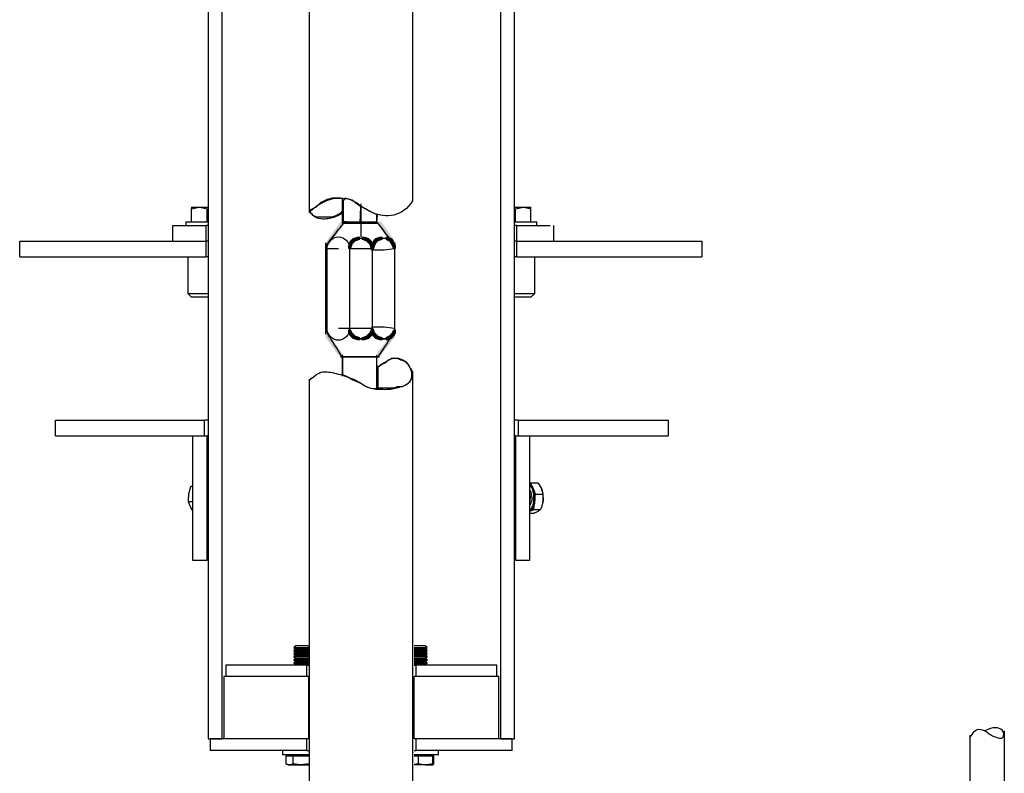
# Model space of a CAD drawing. Extents: x 48 to 188, y 62 to 217.
# Drawn here: x 50 to 89, y 134 to 164 of the extents above; entities that cross this region are included whole.
import ezdxf

# ---------------------------------------------------------------- set-up
doc = ezdxf.new("R2010")
doc.units = 0
doc.layers.add('LAYER_1', color=160, linetype='Continuous')

msp = doc.modelspace()

# ---------------------------------------------------------------- hatches: boundary and pattern name
at = {"layer": 'LAYER_1'}
h = msp.add_hatch(color=7, dxfattribs=at)
h.dxf.hatch_style = 2
h.paths.add_polyline_path([(62.752, 155.575), (62.87, 155.575), (62.87, 155.456), (62.278, 154.627), (62.159, 154.627), (62.159, 154.745)], is_closed=False)
h = msp.add_hatch(color=7, dxfattribs=at)
h.dxf.hatch_style = 2
h.paths.add_polyline_path([(64.233, 155.575), (64.352, 155.575), (64.945, 154.745), (64.945, 154.627), (64.826, 154.627), (64.233, 155.456)], is_closed=False)
h = msp.add_hatch(color=7, dxfattribs=at)
h.dxf.hatch_style = 2
h.paths.add_polyline_path([(63.167, 154.864), (63.285, 154.864), (63.285, 154.745), (63.226, 154.686), (63.108, 154.686), (63.108, 154.804)], is_closed=False)
h = msp.add_hatch(color=7, dxfattribs=at)
h.dxf.hatch_style = 2
h.paths.add_polyline_path([(63.226, 154.923), (63.345, 154.923), (63.345, 154.804), (63.285, 154.745), (63.167, 154.745), (63.167, 154.864)], is_closed=False)
h = msp.add_hatch(color=7, dxfattribs=at)
h.dxf.hatch_style = 2
h.paths.add_polyline_path([(63.404, 154.982), (63.522, 154.982), (63.522, 154.864), (63.345, 154.804), (63.226, 154.804), (63.226, 154.923)], is_closed=False)
h = msp.add_hatch(color=7, dxfattribs=at)
h.dxf.hatch_style = 2
h.paths.add_polyline_path([(63.582, 154.982), (63.7, 154.982), (63.878, 154.923), (63.878, 154.804), (63.759, 154.804), (63.582, 154.864)], is_closed=False)
h = msp.add_hatch(color=7, dxfattribs=at)
h.dxf.hatch_style = 2
h.paths.add_polyline_path([(63.759, 154.923), (63.878, 154.923), (63.937, 154.864), (63.937, 154.745), (63.819, 154.745), (63.759, 154.804)], is_closed=False)
h = msp.add_hatch(color=7, dxfattribs=at)
h.dxf.hatch_style = 2
h.paths.add_polyline_path([(63.819, 154.864), (63.937, 154.864), (63.996, 154.804), (63.996, 154.686), (63.878, 154.686), (63.819, 154.745)], is_closed=False)
h = msp.add_hatch(color=7, dxfattribs=at)
h.dxf.hatch_style = 2
h.paths.add_polyline_path([(64.056, 154.864), (64.174, 154.864), (64.174, 154.745), (64.115, 154.627), (63.996, 154.627), (63.996, 154.745)], is_closed=False)
h = msp.add_hatch(color=7, dxfattribs=at)
h.dxf.hatch_style = 2
h.paths.add_polyline_path([(64.115, 154.923), (64.233, 154.923), (64.233, 154.804), (64.174, 154.745), (64.056, 154.745), (64.056, 154.864)], is_closed=False)
h = msp.add_hatch(color=7, dxfattribs=at)
h.dxf.hatch_style = 2
h.paths.add_polyline_path([(64.293, 154.982), (64.411, 154.982), (64.411, 154.864), (64.233, 154.804), (64.115, 154.804), (64.115, 154.923)], is_closed=False)
h = msp.add_hatch(color=7, dxfattribs=at)
h.dxf.hatch_style = 2
h.paths.add_polyline_path([(64.53, 154.982), (64.648, 154.982), (64.767, 154.923), (64.767, 154.804), (64.648, 154.804), (64.53, 154.864)], is_closed=False)
h = msp.add_hatch(color=7, dxfattribs=at)
h.dxf.hatch_style = 2
h.paths.add_polyline_path([(64.648, 154.923), (64.767, 154.923), (64.826, 154.864), (64.826, 154.745), (64.708, 154.745), (64.648, 154.804)], is_closed=False)
h = msp.add_hatch(color=7, dxfattribs=at)
h.dxf.hatch_style = 2
h.paths.add_polyline_path([(64.708, 154.864), (64.826, 154.864), (64.885, 154.745), (64.885, 154.627), (64.767, 154.627), (64.708, 154.745)], is_closed=False)
h = msp.add_hatch(color=7, dxfattribs=at)
h.dxf.hatch_style = 2
h.paths.add_polyline_path([(63.108, 154.804), (63.226, 154.804), (63.226, 154.686), (63.167, 154.508), (63.048, 154.508), (63.048, 154.627)], is_closed=False)
h = msp.add_hatch(color=7, dxfattribs=at)
h.dxf.hatch_style = 2
h.paths.add_polyline_path([(63.878, 154.804), (63.996, 154.804), (64.056, 154.627), (64.056, 154.508), (63.937, 154.508), (63.878, 154.686)], is_closed=False)
h = msp.add_hatch(color=7, dxfattribs=at)
h.dxf.hatch_style = 2
h.paths.add_polyline_path([(63.996, 154.745), (64.115, 154.745), (64.115, 154.627), (64.056, 154.449), (63.937, 154.449), (63.937, 154.567)], is_closed=False)
h = msp.add_hatch(color=7, dxfattribs=at)
h.dxf.hatch_style = 2
h.paths.add_polyline_path([(64.767, 154.745), (64.885, 154.745), (64.945, 154.627), (64.945, 154.508), (64.826, 154.508), (64.767, 154.627)], is_closed=False)
h = msp.add_hatch(color=7, dxfattribs=at)
h.dxf.hatch_style = 2
h.paths.add_polyline_path([(63.048, 151.308), (63.167, 151.308), (63.226, 151.189), (63.226, 151.071), (63.108, 151.071), (63.048, 151.189)], is_closed=False)
h = msp.add_hatch(color=7, dxfattribs=at)
h.dxf.hatch_style = 2
h.paths.add_polyline_path([(63.937, 151.308), (64.056, 151.308), (64.056, 151.189), (63.996, 151.071), (63.878, 151.071), (63.878, 151.189)], is_closed=False)
h = msp.add_hatch(color=7, dxfattribs=at)
h.dxf.hatch_style = 2
h.paths.add_polyline_path([(63.937, 151.367), (64.056, 151.367), (64.115, 151.189), (64.115, 151.071), (63.996, 151.071), (63.937, 151.248)], is_closed=False)
h = msp.add_hatch(color=7, dxfattribs=at)
h.dxf.hatch_style = 2
h.paths.add_polyline_path([(64.826, 151.308), (64.945, 151.308), (64.945, 151.189), (64.885, 151.071), (64.767, 151.071), (64.767, 151.189)], is_closed=False)
h = msp.add_hatch(color=7, dxfattribs=at)
h.dxf.hatch_style = 2
h.paths.add_polyline_path([(62.159, 151.13), (62.278, 151.13), (62.87, 150.3), (62.87, 150.182), (62.752, 150.182), (62.159, 151.011)], is_closed=False)
h = msp.add_hatch(color=7, dxfattribs=at)
h.dxf.hatch_style = 2
h.paths.add_polyline_path([(62.218, 151.189), (62.278, 151.189), (62.752, 150.359), (62.752, 150.3), (62.693, 150.3), (62.218, 151.13)], is_closed=False)
h = msp.add_hatch(color=7, dxfattribs=at)
h.dxf.hatch_style = 2
h.paths.add_polyline_path([(63.108, 151.189), (63.226, 151.189), (63.285, 151.13), (63.285, 151.011), (63.167, 151.011), (63.108, 151.071)], is_closed=False)
h = msp.add_hatch(color=7, dxfattribs=at)
h.dxf.hatch_style = 2
h.paths.add_polyline_path([(63.167, 151.13), (63.285, 151.13), (63.345, 151.071), (63.345, 150.952), (63.226, 150.952), (63.167, 151.011)], is_closed=False)
h = msp.add_hatch(color=7, dxfattribs=at)
h.dxf.hatch_style = 2
h.paths.add_polyline_path([(63.226, 151.071), (63.345, 151.071), (63.522, 151.011), (63.522, 150.893), (63.404, 150.893), (63.226, 150.952)], is_closed=False)
h = msp.add_hatch(color=7, dxfattribs=at)
h.dxf.hatch_style = 2
h.paths.add_polyline_path([(63.759, 151.071), (63.878, 151.071), (63.878, 150.952), (63.7, 150.893), (63.582, 150.893), (63.582, 151.011)], is_closed=False)
h = msp.add_hatch(color=7, dxfattribs=at)
h.dxf.hatch_style = 2
h.paths.add_polyline_path([(63.819, 151.13), (63.937, 151.13), (63.937, 151.011), (63.878, 150.952), (63.759, 150.952), (63.759, 151.071)], is_closed=False)
h = msp.add_hatch(color=7, dxfattribs=at)
h.dxf.hatch_style = 2
h.paths.add_polyline_path([(63.878, 151.189), (63.996, 151.189), (63.996, 151.071), (63.937, 151.011), (63.819, 151.011), (63.819, 151.13)], is_closed=False)
h = msp.add_hatch(color=7, dxfattribs=at)
h.dxf.hatch_style = 2
h.paths.add_polyline_path([(63.996, 151.189), (64.115, 151.189), (64.174, 151.13), (64.174, 151.011), (64.056, 151.011), (63.996, 151.071)], is_closed=False)
h = msp.add_hatch(color=7, dxfattribs=at)
h.dxf.hatch_style = 2
h.paths.add_polyline_path([(64.056, 151.13), (64.174, 151.13), (64.233, 151.071), (64.233, 150.952), (64.115, 150.952), (64.056, 151.011)], is_closed=False)
h = msp.add_hatch(color=7, dxfattribs=at)
h.dxf.hatch_style = 2
h.paths.add_polyline_path([(64.115, 151.071), (64.233, 151.071), (64.411, 151.011), (64.411, 150.893), (64.293, 150.893), (64.115, 150.952)], is_closed=False)
h = msp.add_hatch(color=7, dxfattribs=at)
h.dxf.hatch_style = 2
h.paths.add_polyline_path([(64.767, 151.13), (64.885, 151.13), (64.885, 151.011), (64.293, 150.241), (64.174, 150.241), (64.174, 150.359)], is_closed=False)
h = msp.add_hatch(color=7, dxfattribs=at)
h.dxf.hatch_style = 2
h.paths.add_polyline_path([(64.648, 151.071), (64.767, 151.071), (64.767, 150.952), (64.648, 150.893), (64.53, 150.893), (64.53, 151.011)], is_closed=False)
h = msp.add_hatch(color=7, dxfattribs=at)
h.dxf.hatch_style = 2
h.paths.add_polyline_path([(64.708, 151.13), (64.826, 151.13), (64.826, 151.011), (64.767, 150.952), (64.648, 150.952), (64.648, 151.071)], is_closed=False)
h = msp.add_hatch(color=7, dxfattribs=at)
h.dxf.hatch_style = 2
h.paths.add_polyline_path([(64.767, 151.189), (64.885, 151.189), (64.885, 151.071), (64.826, 151.011), (64.708, 151.011), (64.708, 151.13)], is_closed=False)

# ---------------------------------------------------------------- linework, layer by layer
at = {"layer": 'LAYER_1', "color": 7}
for p, q in [((61.507, 189.461), (61.507, 155.93)), ((65.597, 189.461), (65.597, 156.404)), ((57.521, 179.386), (57.521, 135.144)), ((58.054, 179.386), (58.054, 135.144)), ((69.084, 135.144), (69.084, 179.386)), ((69.616, 135.144), (69.616, 179.386)), ((62.811, 156.523), (62.811, 155.516)), ((56.866, 156.091), (57.166, 156.145)), ((56.866, 155.572), (56.866, 156.091)), ((57.48, 155.572), (57.48, 156.091)), ((57.48, 156.091), (57.521, 156.091)), ((63.552, 156.286), (63.552, 154.982)), ((69.616, 156.091), (69.657, 156.091)), ((69.657, 156.091), (69.971, 156.145)), ((69.657, 155.572), (69.657, 156.091)), ((70.271, 155.572), (70.271, 156.091)), ((64.174, 155.871), (64.174, 155.516)), ((56.118, 155.421), (57.439, 155.421)), ((56.118, 154.807), (56.118, 155.421)), ((56.634, 155.572), (56.634, 155.421)), ((57.439, 154.807), (57.439, 155.421)), ((62.811, 155.516), (64.233, 155.516)), ((69.698, 155.421), (71.036, 155.421)), ((69.698, 155.421), (69.698, 154.807)), ((70.504, 155.421), (70.504, 155.572)), ((71.168, 155.421), (71.168, 154.807)), ((50.074, 154.807), (57.439, 154.807)), ((50.074, 154.192), (50.074, 154.807)), ((56.118, 154.807), (57.439, 154.807)), ((57.439, 154.192), (57.439, 154.807)), ((63.404, 154.923), (63.582, 154.923)), ((63.463, 154.923), (63.7, 154.923)), ((64.293, 154.923), (64.53, 154.923)), ((64.411, 154.923), (64.648, 154.923)), ((69.698, 154.807), (77.018, 154.807)), ((69.698, 154.807), (69.698, 154.192)), ((69.698, 154.807), (73.153, 154.807)), ((77.018, 154.807), (77.018, 154.192)), ((62.159, 154.745), (62.159, 151.13)), ((63.108, 154.627), (63.108, 151.308)), ((63.108, 154.627), (63.108, 154.449)), ((63.996, 154.627), (63.996, 154.449)), ((63.996, 154.567), (63.996, 151.367)), ((63.996, 154.567), (63.996, 154.39)), ((64.885, 154.745), (64.885, 151.13)), ((64.885, 154.627), (64.885, 154.449)), ((50.074, 154.192), (57.439, 154.192)), ((56.715, 154.192), (56.715, 152.745)), ((69.698, 154.192), (77.018, 154.192)), ((70.422, 152.745), (70.422, 154.192)), ((56.715, 152.745), (56.866, 152.595)), ((70.271, 152.595), (70.422, 152.745)), ((63.108, 151.426), (63.108, 151.189)), ((63.996, 151.485), (63.996, 151.248)), ((63.996, 151.426), (63.996, 151.189)), ((64.885, 151.426), (64.885, 151.189)), ((63.404, 150.952), (63.582, 150.952)), ((63.463, 150.952), (63.7, 150.952)), ((64.293, 150.952), (64.53, 150.952)), ((64.411, 150.952), (64.648, 150.952)), ((62.752, 150.241), (64.293, 150.241)), ((62.811, 150.3), (62.811, 149.47)), ((64.174, 150.3), (64.174, 148.937)), ((65.597, 149.648), (65.597, 129.429)), ((61.507, 149.352), (61.507, 129.429)), ((51.484, 147.734), (57.371, 147.734)), ((51.484, 147.119), (51.484, 147.734)), ((57.371, 147.119), (57.371, 147.734)), ((69.767, 147.734), (75.695, 147.734)), ((69.767, 147.734), (69.767, 147.119)), ((75.695, 147.734), (75.695, 147.119)), ((51.484, 147.119), (57.371, 147.119)), ((56.907, 147.119), (57.466, 147.119)), ((56.907, 147.119), (56.907, 142.203)), ((57.466, 147.119), (57.466, 142.203)), ((69.671, 147.119), (70.231, 147.119)), ((69.671, 142.203), (69.671, 147.119)), ((69.767, 147.119), (75.695, 147.119)), ((70.231, 142.203), (70.231, 147.119)), ((56.838, 145.112), (56.907, 145.139)), ((56.907, 145.112), (56.838, 145.112)), ((70.258, 145.262), (70.231, 145.248)), ((70.258, 145.262), (70.546, 145.262)), ((70.354, 145.03), (70.258, 145.262)), ((70.546, 145.262), (70.682, 145.03)), ((70.449, 144.811), (70.354, 145.03)), ((70.409, 144.511), (70.449, 144.811)), ((70.449, 144.811), (70.736, 144.811)), ((56.907, 144.511), (56.743, 144.511)), ((70.381, 144.211), (70.409, 144.511)), ((70.709, 144.346), (70.709, 144.361)), ((56.907, 144.183), (56.838, 144.279)), ((70.231, 144.129), (70.244, 144.142)), ((70.244, 144.142), (70.231, 144.129)), ((70.231, 144.06), (70.395, 144.06)), ((70.244, 144.142), (70.381, 144.211)), ((70.381, 144.211), (70.654, 144.211)), ((70.654, 144.211), (70.572, 144.142)), ((56.907, 142.203), (57.466, 142.203)), ((69.671, 142.203), (70.231, 142.203)), ((60.989, 138.817), (60.907, 138.748)), ((60.907, 138.748), (60.989, 138.694)), ((60.989, 138.694), (60.907, 138.639)), ((60.907, 138.639), (60.907, 138.625)), ((60.907, 138.625), (60.989, 138.571)), ((60.989, 138.571), (60.907, 138.517)), ((60.907, 138.517), (60.907, 138.503)), ((60.907, 138.503), (60.989, 138.448)), ((61.481, 138.789), (61.453, 138.817)), ((61.453, 138.694), (61.481, 138.707)), ((61.481, 138.68), (61.453, 138.694)), ((61.453, 138.571), (61.481, 138.584)), ((61.481, 138.557), (61.453, 138.571)), ((66.175, 138.748), (66.093, 138.817)), ((66.093, 138.694), (66.175, 138.748)), ((66.175, 138.639), (66.093, 138.694)), ((66.093, 138.571), (66.175, 138.625)), ((66.175, 138.517), (66.093, 138.571)), ((66.093, 138.448), (66.175, 138.503)), ((66.175, 138.625), (66.175, 138.639)), ((66.175, 138.503), (66.175, 138.517)), ((60.989, 138.448), (60.907, 138.393)), ((60.907, 138.393), (60.907, 138.38)), ((60.907, 138.38), (60.989, 138.325)), ((60.989, 138.325), (60.907, 138.271)), ((60.907, 138.271), (60.907, 138.257)), ((60.907, 138.257), (60.989, 138.202)), ((60.989, 138.202), (60.907, 138.148)), ((60.907, 138.148), (60.907, 138.134)), ((60.907, 138.134), (60.989, 138.079)), ((61.453, 138.448), (61.481, 138.461)), ((61.481, 138.435), (61.453, 138.448)), ((61.453, 138.325), (61.481, 138.34)), ((61.481, 138.311), (61.453, 138.325)), ((61.453, 138.202), (61.481, 138.216)), ((61.481, 138.189), (61.453, 138.202)), ((61.453, 138.079), (61.481, 138.093)), ((66.175, 138.393), (66.093, 138.448)), ((66.093, 138.325), (66.175, 138.38)), ((66.175, 138.271), (66.093, 138.325)), ((66.093, 138.202), (66.175, 138.257)), ((66.175, 138.148), (66.093, 138.202)), ((66.093, 138.079), (66.175, 138.134)), ((66.175, 138.38), (66.175, 138.393)), ((66.175, 138.257), (66.175, 138.271)), ((66.175, 138.134), (66.175, 138.148)), ((61.399, 138.052), (58.217, 138.052)), ((58.217, 138.052), (58.217, 137.602)), ((60.989, 138.079), (60.949, 138.052)), ((61.399, 138.052), (61.399, 137.602)), ((61.481, 138.065), (61.453, 138.079)), ((68.921, 138.052), (65.738, 138.052)), ((65.738, 137.602), (65.738, 138.052)), ((66.134, 138.052), (66.093, 138.079)), ((68.921, 137.602), (68.921, 138.052)), ((61.481, 137.602), (58.135, 137.602)), ((58.135, 137.602), (58.135, 135.144)), ((61.399, 137.602), (58.217, 137.602)), ((61.481, 137.602), (61.481, 137.602)), ((61.481, 137.602), (61.481, 135.144)), ((65.657, 137.602), (65.657, 137.602)), ((65.657, 135.144), (65.657, 137.602)), ((69.002, 137.602), (65.657, 137.602)), ((65.657, 135.144), (65.657, 137.602)), ((65.657, 137.602), (65.657, 137.602)), ((65.657, 137.602), (65.657, 137.602)), ((65.657, 135.144), (65.657, 137.602)), ((68.921, 137.602), (65.738, 137.602)), ((69.002, 135.144), (69.002, 137.602)), ((88.97, 135.463), (88.97, 126.751)), ((57.521, 135.144), (58.054, 135.144)), ((61.399, 135.144), (57.603, 135.144)), ((57.603, 135.144), (57.603, 134.679)), ((61.481, 135.144), (58.135, 135.144)), ((61.399, 135.144), (61.399, 134.679)), ((61.481, 135.144), (61.481, 135.144)), ((65.657, 135.144), (65.657, 135.144)), ((69.002, 135.144), (65.657, 135.144)), ((65.657, 135.144), (65.657, 135.144)), ((65.657, 135.144), (65.657, 135.144)), ((69.534, 135.144), (65.738, 135.144)), ((65.738, 134.679), (65.738, 135.144)), ((69.084, 135.144), (69.616, 135.144)), ((69.534, 134.679), (69.534, 135.144)), ((87.607, 135.285), (87.607, 126.751)), ((61.399, 134.679), (57.603, 134.679)), ((60.456, 134.679), (60.456, 134.515)), ((69.534, 134.679), (65.738, 134.679)), ((66.625, 134.515), (66.625, 134.679)), ((60.594, 134.474), (60.73, 134.474)), ((60.594, 134.474), (60.594, 134.16)), ((60.676, 134.515), (60.676, 134.474)), ((60.73, 134.474), (60.866, 134.474)), ((60.866, 134.474), (61.181, 134.474)), ((60.866, 134.474), (60.866, 134.16)), ((61.181, 134.474), (61.481, 134.474)), ((65.657, 134.474), (65.82, 134.474)), ((65.82, 134.474), (66.107, 134.474)), ((65.82, 134.474), (65.82, 134.16)), ((66.107, 134.474), (66.38, 134.474)), ((66.38, 134.474), (66.408, 134.474)), ((66.38, 134.474), (66.38, 134.16)), ((66.408, 134.474), (66.408, 134.515)), ((66.408, 134.474), (66.421, 134.474)), ((66.421, 134.474), (66.421, 134.16)), ((60.62, 134.147), (60.676, 134.119)), ((61.495, 134.16), (61.181, 134.119)), ((65.82, 134.16), (65.657, 134.133)), ((66.421, 134.16), (66.408, 134.119))]:
    msp.add_line(p, q, dxfattribs=at)
msp.add_lwpolyline([(62.85, 156.418), (62.85, 155.597), (63.528, 155.536), (63.55, 156.159), (63.357, 156.314), (63.208, 156.429), (62.932, 156.501)], close=True, dxfattribs=at)
for points in [[(56.866, 156.145), (56.866, 156.145), (56.879, 156.145), (56.907, 156.145), (56.947, 156.145), (56.988, 156.145), (57.043, 156.145), (57.098, 156.145), (57.166, 156.145)], [(56.866, 156.145), (56.866, 156.131), (56.866, 156.091)], [(57.166, 156.145), (57.193, 156.145), (57.48, 156.091)], [(57.166, 156.145), (57.248, 156.145), (57.316, 156.145), (57.398, 156.145), (57.48, 156.145), (57.521, 156.145)], [(63.588, 155.547), (64.189, 155.547), (64.206, 155.834), (64.062, 155.917), (63.886, 155.999), (63.737, 156.082), (63.55, 156.192), (63.544, 155.553), (63.583, 155.564)], [(69.616, 156.145), (69.657, 156.145), (69.739, 156.145), (69.821, 156.145), (69.89, 156.145), (69.971, 156.145)], [(69.971, 156.145), (70.039, 156.145), (70.095, 156.145), (70.149, 156.145), (70.19, 156.145), (70.231, 156.145), (70.258, 156.145), (70.271, 156.145)], [(69.971, 156.145), (69.985, 156.145), (70.271, 156.091)], [(70.271, 156.091), (70.271, 156.131), (70.271, 156.145)], [(56.634, 155.572), (56.647, 155.572), (56.702, 155.572), (56.784, 155.572), (56.893, 155.572), (57.03, 155.572), (57.179, 155.572), (57.343, 155.572), (57.521, 155.572)], [(57.521, 155.421), (57.521, 155.421), (57.466, 155.421), (57.439, 155.421)], [(69.616, 155.572), (69.698, 155.572), (69.876, 155.572), (70.026, 155.572), (70.176, 155.572), (70.3, 155.572), (70.395, 155.572), (70.463, 155.572), (70.504, 155.572)], [(69.698, 155.421), (69.671, 155.421), (69.616, 155.421)], [(57.521, 154.807), (57.521, 154.807), (57.466, 154.807), (57.439, 154.807)], [(57.521, 154.807), (57.521, 154.807), (57.466, 154.807), (57.439, 154.807)], [(63.108, 154.508), (63.108, 154.567), (63.167, 154.745), (63.226, 154.804), (63.285, 154.864), (63.463, 154.923), (63.522, 154.923), (63.641, 154.923), (63.819, 154.864), (63.878, 154.804), (63.937, 154.745), (63.996, 154.567), (63.996, 154.508), (63.522, 154.508), (63.108, 154.508)], [(63.996, 154.449), (63.996, 154.508), (64.056, 154.686), (64.115, 154.804), (64.174, 154.864), (64.352, 154.923), (64.47, 154.923), (64.589, 154.923), (64.708, 154.864), (64.767, 154.804), (64.826, 154.686), (64.885, 154.567), (64.885, 154.508), (64.47, 154.449), (63.996, 154.449)], [(69.698, 154.807), (69.671, 154.807), (69.616, 154.807)], [(69.698, 154.807), (69.671, 154.807), (69.616, 154.807)], [(57.521, 154.192), (57.521, 154.192), (57.466, 154.192), (57.439, 154.192)], [(69.698, 154.192), (69.671, 154.192), (69.616, 154.192)], [(56.715, 152.745), (56.729, 152.745), (56.784, 152.745), (56.866, 152.745), (56.975, 152.745), (57.111, 152.745), (57.275, 152.745), (57.439, 152.745), (57.521, 152.745)], [(57.521, 152.595), (57.398, 152.595), (57.261, 152.595), (57.125, 152.595), (57.015, 152.595), (56.933, 152.595), (56.879, 152.595), (56.866, 152.595)], [(69.616, 152.745), (69.739, 152.745), (69.903, 152.745), (70.053, 152.745), (70.19, 152.745), (70.3, 152.745), (70.367, 152.745), (70.422, 152.745)], [(70.271, 152.595), (70.271, 152.595), (70.231, 152.595), (70.162, 152.595), (70.067, 152.595), (69.944, 152.595), (69.808, 152.595), (69.657, 152.595), (69.616, 152.595)], [(63.996, 151.367), (63.996, 151.248), (63.937, 151.13), (63.878, 151.071), (63.819, 151.011), (63.641, 150.952), (63.522, 150.952), (63.463, 150.952), (63.285, 151.011), (63.226, 151.071), (63.167, 151.13), (63.108, 151.248), (63.108, 151.367), (63.522, 151.367), (63.996, 151.367)], [(64.885, 151.367), (64.885, 151.248), (64.826, 151.13), (64.767, 151.071), (64.708, 151.011), (64.589, 150.952), (64.47, 150.952), (64.352, 150.952), (64.174, 151.011), (64.115, 151.071), (64.056, 151.13), (63.996, 151.308), (63.996, 151.426), (64.47, 151.426), (64.885, 151.367)], [(62.822, 150.217), (62.822, 149.545), (63.015, 149.457), (63.241, 149.335), (63.572, 149.181), (63.715, 149.093), (63.897, 149.01), (64.046, 148.988), (64.233, 148.996), (64.222, 149.308), (64.189, 149.897), (64.189, 150.09), (64.184, 150.228), (62.828, 150.228)], [(57.521, 147.734), (57.521, 147.734), (57.439, 147.734), (57.384, 147.734), (57.371, 147.734)], [(69.767, 147.734), (69.753, 147.734), (69.698, 147.734), (69.616, 147.734)], [(57.521, 147.119), (57.48, 147.119), (57.466, 147.119)], [(69.671, 147.119), (69.657, 147.119), (69.616, 147.119)], [(56.756, 144.811), (56.769, 144.879), (56.838, 145.112)], [(70.231, 145.194), (70.244, 145.18), (70.285, 145.153), (70.312, 145.125), (70.327, 145.084), (70.354, 145.03)], [(70.381, 144.511), (70.381, 144.648), (70.381, 144.797), (70.354, 144.921), (70.327, 145.03), (70.271, 145.125), (70.231, 145.166)], [(56.743, 144.511), (56.743, 144.566), (56.756, 144.811)], [(70.231, 144.961), (70.271, 144.893), (70.285, 144.784), (70.3, 144.675), (70.3, 144.566)], [(70.231, 144.484), (70.244, 144.579), (70.258, 144.688), (70.244, 144.784), (70.231, 144.839)], [(70.354, 145.03), (70.381, 144.989), (70.395, 144.921), (70.409, 144.866), (70.409, 144.797), (70.422, 144.729), (70.422, 144.648), (70.422, 144.579), (70.409, 144.511)], [(70.736, 144.511), (70.75, 144.579), (70.75, 144.648), (70.75, 144.729), (70.736, 144.797), (70.736, 144.866), (70.723, 144.921), (70.695, 144.989), (70.682, 145.03)], [(70.682, 145.03), (70.695, 145.016), (70.736, 144.811)], [(70.736, 144.811), (70.75, 144.579), (70.736, 144.511)], [(56.838, 144.279), (56.824, 144.306), (56.743, 144.511)], [(70.3, 144.566), (70.271, 144.47), (70.244, 144.388), (70.231, 144.361)], [(70.231, 144.156), (70.271, 144.197), (70.312, 144.279), (70.354, 144.388), (70.381, 144.511)], [(70.409, 144.511), (70.409, 144.443), (70.395, 144.388), (70.367, 144.334), (70.354, 144.279), (70.327, 144.224), (70.3, 144.197), (70.271, 144.156), (70.244, 144.142)], [(70.736, 144.511), (70.682, 144.279), (70.654, 144.211)], [(70.709, 144.361), (70.723, 144.388), (70.736, 144.443), (70.736, 144.511)], [(70.572, 144.142), (70.558, 144.129), (70.395, 144.06)], [(57.521, 142.203), (57.48, 142.203), (57.466, 142.203)], [(69.671, 142.203), (69.657, 142.203), (69.616, 142.203)], [(60.907, 138.748), (60.921, 138.748), (60.976, 138.748), (61.044, 138.748), (61.14, 138.748), (61.249, 138.748), (61.358, 138.748)], [(61.481, 138.639), (61.44, 138.639), (61.358, 138.639), (61.249, 138.639), (61.14, 138.639), (61.044, 138.639), (60.976, 138.639), (60.921, 138.639), (60.907, 138.639)], [(61.481, 138.625), (61.44, 138.625), (61.358, 138.625), (61.249, 138.625), (61.14, 138.625), (61.044, 138.625), (60.976, 138.625), (60.921, 138.625), (60.907, 138.625)], [(61.481, 138.517), (61.44, 138.517), (61.358, 138.517), (61.249, 138.517), (61.14, 138.517), (61.044, 138.517), (60.976, 138.517), (60.921, 138.517), (60.907, 138.517)], [(61.481, 138.503), (61.44, 138.503), (61.358, 138.503), (61.249, 138.503), (61.14, 138.503), (61.044, 138.503), (60.976, 138.503), (60.921, 138.503), (60.907, 138.503)], [(61.453, 138.817), (61.44, 138.817), (61.399, 138.817), (61.317, 138.817), (61.235, 138.817), (61.14, 138.817), (61.058, 138.817), (61.003, 138.817), (60.989, 138.817)], [(61.453, 138.694), (61.44, 138.694), (61.399, 138.694), (61.317, 138.694), (61.235, 138.694), (61.14, 138.694), (61.058, 138.694), (61.003, 138.694), (60.989, 138.694)], [(61.453, 138.571), (61.44, 138.571), (61.399, 138.571), (61.317, 138.571), (61.235, 138.571), (61.14, 138.571), (61.058, 138.571), (61.003, 138.571), (60.989, 138.571)], [(61.358, 138.748), (61.44, 138.748), (61.481, 138.748)], [(65.97, 138.817), (65.875, 138.817), (65.793, 138.817), (65.711, 138.817), (65.657, 138.817)], [(65.657, 138.748), (65.738, 138.748), (65.848, 138.748), (65.943, 138.748), (66.039, 138.748), (66.121, 138.748), (66.161, 138.748), (66.175, 138.748)], [(66.093, 138.694), (66.079, 138.694), (66.039, 138.694), (65.97, 138.694), (65.875, 138.694), (65.793, 138.694), (65.711, 138.694), (65.657, 138.694)], [(66.175, 138.639), (66.161, 138.639), (66.121, 138.639), (66.039, 138.639), (65.943, 138.639), (65.848, 138.639), (65.738, 138.639), (65.657, 138.639)], [(66.175, 138.625), (66.161, 138.625), (66.121, 138.625), (66.039, 138.625), (65.943, 138.625), (65.848, 138.625), (65.738, 138.625), (65.657, 138.625)], [(66.093, 138.571), (66.079, 138.571), (66.039, 138.571), (65.97, 138.571), (65.875, 138.571), (65.793, 138.571), (65.711, 138.571), (65.657, 138.571)], [(66.175, 138.517), (66.161, 138.517), (66.121, 138.517), (66.039, 138.517), (65.943, 138.517), (65.848, 138.517), (65.738, 138.517), (65.657, 138.517)], [(66.175, 138.503), (66.161, 138.503), (66.121, 138.503), (66.039, 138.503), (65.943, 138.503), (65.848, 138.503), (65.738, 138.503), (65.657, 138.503)], [(66.093, 138.817), (66.079, 138.817), (66.039, 138.817), (65.97, 138.817)], [(61.481, 138.393), (61.44, 138.393), (61.358, 138.393), (61.249, 138.393), (61.14, 138.393), (61.044, 138.393), (60.976, 138.393), (60.921, 138.393), (60.907, 138.393)], [(61.481, 138.38), (61.44, 138.38), (61.358, 138.38), (61.249, 138.38), (61.14, 138.38), (61.044, 138.38), (60.976, 138.38), (60.921, 138.38), (60.907, 138.38)], [(61.481, 138.271), (61.44, 138.271), (61.358, 138.271), (61.249, 138.271), (61.14, 138.271), (61.044, 138.271), (60.976, 138.271), (60.921, 138.271), (60.907, 138.271)], [(61.481, 138.257), (61.44, 138.257), (61.358, 138.257), (61.249, 138.257), (61.14, 138.257), (61.044, 138.257), (60.976, 138.257), (60.921, 138.257), (60.907, 138.257)], [(61.481, 138.148), (61.44, 138.148), (61.358, 138.148), (61.249, 138.148), (61.14, 138.148), (61.044, 138.148), (60.976, 138.148), (60.921, 138.148), (60.907, 138.148)], [(61.481, 138.134), (61.44, 138.134), (61.358, 138.134), (61.249, 138.134), (61.14, 138.134), (61.044, 138.134), (60.976, 138.134), (60.921, 138.134), (60.907, 138.134)], [(61.453, 138.448), (61.44, 138.448), (61.399, 138.448), (61.317, 138.448), (61.235, 138.448), (61.14, 138.448), (61.058, 138.448), (61.003, 138.448), (60.989, 138.448)], [(61.453, 138.325), (61.44, 138.325), (61.399, 138.325), (61.317, 138.325), (61.235, 138.325), (61.14, 138.325), (61.058, 138.325), (61.003, 138.325), (60.989, 138.325)], [(61.453, 138.202), (61.44, 138.202), (61.399, 138.202), (61.317, 138.202), (61.235, 138.202), (61.14, 138.202), (61.058, 138.202), (61.003, 138.202), (60.989, 138.202)], [(66.093, 138.448), (66.079, 138.448), (66.039, 138.448), (65.97, 138.448), (65.875, 138.448), (65.793, 138.448), (65.711, 138.448), (65.657, 138.448)], [(66.175, 138.393), (66.161, 138.393), (66.121, 138.393), (66.039, 138.393), (65.943, 138.393), (65.848, 138.393), (65.738, 138.393), (65.657, 138.393)], [(66.175, 138.38), (66.161, 138.38), (66.121, 138.38), (66.039, 138.38), (65.943, 138.38), (65.848, 138.38), (65.738, 138.38), (65.657, 138.38)], [(66.093, 138.325), (66.079, 138.325), (66.039, 138.325), (65.97, 138.325), (65.875, 138.325), (65.793, 138.325), (65.711, 138.325), (65.657, 138.325)], [(66.175, 138.271), (66.161, 138.271), (66.121, 138.271), (66.039, 138.271), (65.943, 138.271), (65.848, 138.271), (65.738, 138.271), (65.657, 138.271)], [(66.175, 138.257), (66.161, 138.257), (66.121, 138.257), (66.039, 138.257), (65.943, 138.257), (65.848, 138.257), (65.738, 138.257), (65.657, 138.257)], [(66.093, 138.202), (66.079, 138.202), (66.039, 138.202), (65.97, 138.202), (65.875, 138.202), (65.793, 138.202), (65.711, 138.202), (65.657, 138.202)], [(66.175, 138.148), (66.161, 138.148), (66.121, 138.148), (66.039, 138.148), (65.943, 138.148), (65.848, 138.148), (65.738, 138.148), (65.657, 138.148)], [(66.175, 138.134), (66.161, 138.134), (66.121, 138.134), (66.039, 138.134), (65.943, 138.134), (65.848, 138.134), (65.738, 138.134), (65.657, 138.134)], [(61.453, 138.079), (61.44, 138.079), (61.399, 138.079), (61.317, 138.079), (61.235, 138.079), (61.14, 138.079), (61.058, 138.079), (61.003, 138.079), (60.989, 138.079)], [(61.399, 138.052), (61.426, 138.052), (61.481, 138.052)], [(66.093, 138.079), (66.079, 138.079), (66.039, 138.079), (65.97, 138.079), (65.875, 138.079), (65.793, 138.079), (65.711, 138.079), (65.657, 138.079)], [(65.657, 138.052), (65.67, 138.052), (65.725, 138.052), (65.738, 138.052)], [(61.399, 134.679), (61.426, 134.679), (61.481, 134.679)], [(65.657, 134.679), (65.67, 134.679), (65.725, 134.679), (65.738, 134.679)], [(61.481, 134.515), (61.44, 134.515), (61.276, 134.515), (61.112, 134.515), (60.949, 134.515), (60.798, 134.515), (60.676, 134.515), (60.566, 134.515), (60.498, 134.515), (60.456, 134.515)], [(66.203, 134.515), (66.052, 134.515), (65.888, 134.515), (65.711, 134.515), (65.657, 134.515)], [(66.625, 134.515), (66.625, 134.515), (66.612, 134.515), (66.558, 134.515), (66.463, 134.515), (66.339, 134.515), (66.203, 134.515)], [(60.73, 134.119), (60.62, 134.147), (60.594, 134.16)], [(60.676, 134.119), (60.676, 134.119), (60.689, 134.119), (60.703, 134.119), (60.73, 134.119)], [(60.866, 134.16), (60.771, 134.119), (60.73, 134.119)], [(60.73, 134.119), (60.771, 134.119), (60.812, 134.119), (60.866, 134.119), (60.921, 134.119), (60.976, 134.119), (61.044, 134.119), (61.112, 134.119), (61.181, 134.119)], [(61.181, 134.119), (61.167, 134.119), (60.866, 134.16)], [(61.181, 134.119), (61.249, 134.119), (61.317, 134.119), (61.385, 134.119), (61.453, 134.119), (61.481, 134.119)], [(66.107, 134.119), (66.039, 134.119), (65.97, 134.119), (65.902, 134.119), (65.833, 134.119), (65.752, 134.119), (65.697, 134.119), (65.657, 134.119)], [(66.107, 134.119), (66.039, 134.119), (65.82, 134.16)], [(66.38, 134.16), (66.326, 134.147), (66.107, 134.119)], [(66.107, 134.119), (66.161, 134.119), (66.216, 134.119), (66.271, 134.119), (66.312, 134.119), (66.352, 134.119), (66.38, 134.119), (66.394, 134.119), (66.408, 134.119)], [(66.408, 134.119), (66.394, 134.119), (66.38, 134.16)]]:
    msp.add_lwpolyline(points, dxfattribs=at)
for points, knots in [([(62.811, 156.523), (62.811, 156.169), (62.811, 155.99), (62.811, 155.99), (62.811, 155.99), (62.791, 155.972), (62.752, 155.93), (62.712, 155.893), (62.693, 155.871), (62.693, 155.871), (62.693, 155.871), (62.643, 155.853), (62.545, 155.812), (62.445, 155.774), (62.396, 155.753), (62.396, 155.753), (62.396, 155.753), (62.336, 155.753), (62.218, 155.753), (62.099, 155.753), (62.041, 155.753), (62.041, 155.753), (62.041, 155.753), (62, 155.753), (61.922, 155.753), (61.842, 155.753), (61.804, 155.753), (61.804, 155.753), (61.804, 155.753), (61.783, 155.765), (61.744, 155.782), (61.704, 155.804), (61.685, 155.812), (61.685, 155.812), (61.685, 155.812), (61.665, 155.834), (61.626, 155.871), (61.586, 155.913), (61.567, 155.93), (61.567, 155.93), (61.567, 155.93), (61.567, 155.952), (61.567, 155.99), (61.567, 156.031), (61.567, 156.049), (61.567, 156.049), (61.567, 156.049), (61.605, 156.071), (61.685, 156.108), (61.763, 156.15), (61.804, 156.167), (61.804, 156.167), (61.804, 156.167), (61.833, 156.199), (61.893, 156.256), (61.951, 156.318), (61.981, 156.345), (61.981, 156.345), (61.981, 156.345), (62.02, 156.367), (62.1, 156.404), (62.178, 156.446), (62.218, 156.464), (62.218, 156.464), (62.218, 156.464), (62.257, 156.476), (62.337, 156.493), (62.415, 156.515), (62.456, 156.523), (62.456, 156.523), (62.456, 156.523), (62.504, 156.523), (62.604, 156.523), (62.702, 156.523), (62.752, 156.523), (62.752, 156.523)], [0, 0, 0, 0, 1, 1, 1, 2, 2, 2, 3, 3, 3, 4, 4, 4, 5, 5, 5, 6, 6, 6, 7, 7, 7, 8, 8, 8, 9, 9, 9, 10, 10, 10, 11, 11, 11, 12, 12, 12, 13, 13, 13, 14, 14, 14, 15, 15, 15, 16, 16, 16, 17, 17, 17, 18, 18, 18, 19, 19, 19, 20, 20, 20, 21, 21, 21, 22, 22, 22, 23, 23, 23, 24, 24, 24, 25, 25, 25, 25]), ([(65.597, 156.404), (65.398, 156.09), (65.151, 155.903), (64.856, 155.841), (64.559, 155.784), (64.282, 155.814), (64.026, 155.93), (63.769, 156.051), (63.551, 156.179), (63.374, 156.316), (63.196, 156.456), (62.939, 156.515), (62.604, 156.493), (62.267, 156.476), (61.921, 156.308), (61.567, 155.99)], [0, 0, 0, 0, 1, 1, 1, 2, 2, 2, 3, 3, 3, 4, 4, 4, 5, 5, 5, 5]), ([(61.507, 155.99), (61.665, 155.794), (61.842, 155.693), (62.041, 155.693), (62.238, 155.693), (62.405, 155.725), (62.545, 155.782), (62.682, 155.844), (62.771, 155.893), (62.811, 155.93)], [0, 0, 0, 0, 1, 1, 1, 2, 2, 2, 3, 3, 3, 3]), ([(62.811, 155.575), (63.719, 155.575), (64.174, 155.575), (64.174, 155.575), (64.174, 155.575), (64.292, 155.419), (64.53, 155.101), (64.766, 154.786), (64.885, 154.627), (64.885, 154.627), (64.885, 154.627), (64.885, 154.066), (64.885, 152.938), (64.885, 151.813), (64.885, 151.248), (64.885, 151.248), (64.885, 151.248), (64.776, 151.083), (64.56, 150.744), (64.341, 150.411), (64.233, 150.241), (64.233, 150.241), (64.233, 150.241), (63.996, 150.241), (63.522, 150.241), (63.047, 150.241), (62.811, 150.241), (62.811, 150.241), (62.811, 150.241), (62.712, 150.401), (62.515, 150.715), (62.317, 151.033), (62.218, 151.189), (62.218, 151.189), (62.218, 151.189), (62.218, 151.774), (62.218, 152.938), (62.218, 154.105), (62.218, 154.686), (62.218, 154.686), (62.218, 154.686), (62.326, 154.826), (62.545, 155.101), (62.761, 155.379), (62.87, 155.516), (62.87, 155.516)], [0, 0, 0, 0, 1, 1, 1, 2, 2, 2, 3, 3, 3, 4, 4, 4, 5, 5, 5, 6, 6, 6, 7, 7, 7, 8, 8, 8, 9, 9, 9, 10, 10, 10, 11, 11, 11, 12, 12, 12, 13, 13, 13, 14, 14, 14, 15, 15, 15, 15]), ([(62.663, 154.508), (62.663, 154.508), (62.218, 154.508), (62.218, 154.508), (62.218, 154.77), (62.418, 154.982), (62.663, 154.982), (62.908, 154.982), (63.108, 154.77), (63.108, 154.508)], [0, 0, 0, 0, 1, 1, 1, 2, 2, 2, 3, 3, 3, 3]), ([(62.218, 154.508), (62.218, 154.77), (62.418, 154.982), (62.663, 154.982), (62.908, 154.982), (63.108, 154.77), (63.108, 154.508)], [0, 0, 0, 0, 1, 1, 1, 2, 2, 2, 2]), ([(62.663, 151.367), (62.663, 151.367), (63.108, 151.367), (63.108, 151.367), (63.108, 151.105), (62.908, 150.893), (62.663, 150.893), (62.418, 150.893), (62.218, 151.105), (62.218, 151.367)], [0, 0, 0, 0, 1, 1, 1, 2, 2, 2, 3, 3, 3, 3]), ([(63.108, 151.367), (63.108, 151.105), (62.908, 150.893), (62.663, 150.893), (62.418, 150.893), (62.218, 151.105), (62.218, 151.367)], [0, 0, 0, 0, 1, 1, 1, 2, 2, 2, 2]), ([(61.507, 149.293), (61.744, 149.532), (61.941, 149.648), (62.1, 149.648), (62.257, 149.648), (62.445, 149.621), (62.663, 149.559), (62.88, 149.502), (63.077, 149.433), (63.256, 149.352), (63.433, 149.275), (63.571, 149.196), (63.671, 149.115), (63.769, 149.038), (63.936, 148.989), (64.174, 148.967), (64.411, 148.949), (64.598, 148.949), (64.737, 148.967), (64.875, 148.989), (65.033, 149.028), (65.211, 149.085), (65.388, 149.147), (65.497, 149.235), (65.537, 149.352), (65.576, 149.472), (65.576, 149.591), (65.537, 149.707), (65.497, 149.828), (65.448, 149.917), (65.389, 149.974), (65.329, 150.035), (65.26, 150.085), (65.182, 150.122), (65.102, 150.164), (65.003, 150.182), (64.885, 150.182), (64.766, 150.182), (64.549, 150.065), (64.233, 149.826)], [0, 0, 0, 0, 1, 1, 1, 2, 2, 2, 3, 3, 3, 4, 4, 4, 5, 5, 5, 6, 6, 6, 7, 7, 7, 8, 8, 8, 9, 9, 9, 10, 10, 10, 11, 11, 11, 12, 12, 12, 13, 13, 13, 13]), ([(64.174, 149.767), (64.292, 149.887), (64.352, 149.945), (64.352, 149.945), (64.352, 149.945), (64.381, 149.957), (64.441, 149.974), (64.499, 149.996), (64.53, 150.004), (64.53, 150.004), (64.53, 150.004), (64.549, 150.026), (64.589, 150.063), (64.628, 150.105), (64.648, 150.122), (64.648, 150.122), (64.648, 150.122), (64.667, 150.134), (64.708, 150.152), (64.746, 150.174), (64.767, 150.182), (64.767, 150.182), (64.767, 150.182), (64.786, 150.182), (64.826, 150.182), (64.865, 150.182), (64.885, 150.182), (64.885, 150.182), (64.885, 150.182), (64.904, 150.182), (64.945, 150.182), (64.983, 150.182), (65.004, 150.182), (65.004, 150.182), (65.004, 150.182), (65.023, 150.174), (65.063, 150.152), (65.102, 150.134), (65.122, 150.122), (65.122, 150.122), (65.122, 150.122), (65.151, 150.115), (65.211, 150.093), (65.27, 150.075), (65.3, 150.063), (65.3, 150.063), (65.3, 150.063), (65.319, 150.045), (65.359, 150.004), (65.398, 149.966), (65.419, 149.945), (65.419, 149.945), (65.419, 149.945), (65.428, 149.927), (65.449, 149.885), (65.467, 149.848), (65.478, 149.826), (65.478, 149.826), (65.478, 149.826), (65.497, 149.798), (65.537, 149.737), (65.576, 149.68), (65.597, 149.648), (65.597, 149.648), (65.597, 149.648), (65.597, 149.63), (65.597, 149.589), (65.597, 149.551), (65.597, 149.53), (65.597, 149.53), (65.597, 149.53), (65.586, 149.502), (65.567, 149.441), (65.546, 149.384), (65.537, 149.352), (65.537, 149.352), (65.537, 149.352), (65.517, 149.324), (65.478, 149.263), (65.438, 149.206), (65.419, 149.174), (65.419, 149.174), (65.419, 149.174), (65.398, 149.166), (65.359, 149.144), (65.319, 149.127), (65.3, 149.115), (65.3, 149.115), (65.3, 149.115), (65.28, 149.107), (65.241, 149.085), (65.201, 149.067), (65.182, 149.055), (65.182, 149.055), (65.182, 149.055), (65.151, 149.055), (65.093, 149.055), (65.033, 149.055), (65.004, 149.055), (65.004, 149.055), (65.004, 149.055), (64.974, 149.048), (64.915, 149.026), (64.855, 149.008), (64.826, 148.996), (64.826, 148.996), (64.826, 148.996), (64.786, 148.996), (64.708, 148.996), (64.628, 148.996), (64.589, 148.996), (64.589, 148.996), (64.589, 148.996), (64.568, 148.996), (64.53, 148.996), (64.49, 148.996), (64.47, 148.996), (64.47, 148.996), (64.47, 148.996), (64.43, 148.996), (64.352, 148.996), (64.272, 148.996), (64.233, 148.996), (64.233, 148.996), (64.233, 148.996), (64.233, 149.147), (64.233, 149.441), (64.233, 149.739), (64.233, 149.885), (64.233, 149.885)], [0, 0, 0, 0, 1, 1, 1, 2, 2, 2, 3, 3, 3, 4, 4, 4, 5, 5, 5, 6, 6, 6, 7, 7, 7, 8, 8, 8, 9, 9, 9, 10, 10, 10, 11, 11, 11, 12, 12, 12, 13, 13, 13, 14, 14, 14, 15, 15, 15, 16, 16, 16, 17, 17, 17, 18, 18, 18, 19, 19, 19, 20, 20, 20, 21, 21, 21, 22, 22, 22, 23, 23, 23, 24, 24, 24, 25, 25, 25, 26, 26, 26, 27, 27, 27, 28, 28, 28, 29, 29, 29, 30, 30, 30, 31, 31, 31, 32, 32, 32, 33, 33, 33, 34, 34, 34, 35, 35, 35, 36, 36, 36, 37, 37, 37, 38, 38, 38, 39, 39, 39, 40, 40, 40, 41, 41, 41, 42, 42, 42, 43, 43, 43, 43]), ([(87.607, 135.166), (87.724, 135.406), (87.843, 135.522), (87.962, 135.522), (88.08, 135.522), (88.189, 135.485), (88.288, 135.403), (88.386, 135.327), (88.514, 135.258), (88.673, 135.196), (88.831, 135.139), (88.919, 135.159), (88.94, 135.255), (88.959, 135.356), (88.939, 135.436), (88.881, 135.492), (88.821, 135.553), (88.732, 135.581), (88.614, 135.581), (88.495, 135.581), (88.357, 135.544), (88.199, 135.463)], [0, 0, 0, 0, 1, 1, 1, 2, 2, 2, 3, 3, 3, 4, 4, 4, 5, 5, 5, 6, 6, 6, 7, 7, 7, 7])]:
    msp.add_open_spline(points, degree=3, knots=knots, dxfattribs=at)

doc.saveas('drawing.dxf')
